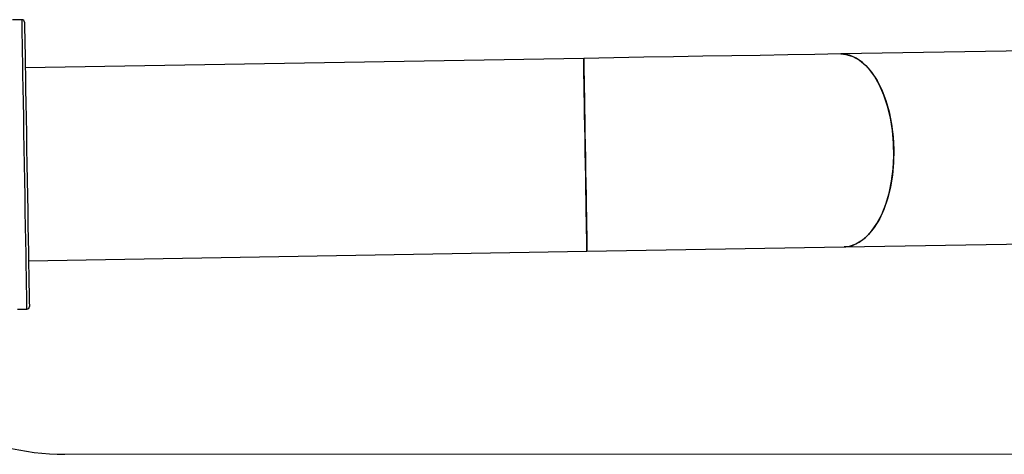
# Model space of a CAD drawing. Units: millimetres. Extents: x 1005.89 to 1012.55, y 532.72 to 540.49.
# Drawn here: x 1008.93 to 1009.13, y 537.38 to 537.47 of the extents above; entities that cross this region are included whole.
import ezdxf

# ---------------------------------------------------------------- set-up
doc = ezdxf.new("R2010")
doc.units = ezdxf.units.MM

# ---------------------------------------------------------------- blocks, each defined once
blk = doc.blocks.new('asd')
at = {"linetype": 'Continuous'}
for p, q in [((1008.929883650481, 537.4653175252837), (1008.927885809082, 537.4652834637254)), ((1009.209248482695, 537.4600924070644), (1009.099368664682, 537.4582191962818)), ((1009.046149683156, 537.4573119313948), (1008.930553269751, 537.4553412700177)), ((1009.100049836299, 537.4182628967925), (1009.209929654312, 537.4201361057142)), ((1008.931234441369, 537.4153849686675), (1009.046830854773, 537.4173556319055)), ((1009.046830854773, 537.4173556319055), (1009.100049836299, 537.4182628967925)), ((1008.928907417637, 537.4053576250185), (1008.930905259036, 537.4053916833202)), ((1008.938756269575, 537.3753177569733), (1009.295412032648, 537.3755517589855))]:
    blk.add_line(p, q, dxfattribs=at)
at = {"linetype": 'Continuous', "flags": 128}
for points in [[(1008.930905259036, 537.4053916833202), (1008.930901150212, 537.4056323019258), (1008.930890788829, 537.4062386805655), (1008.930874353532, 537.4072033578057), (1008.930851963416, 537.4085144621586), (1008.930824035321, 537.4101558588593), (1008.930790747889, 537.4121073494446), (1008.930752577506, 537.4143449197156), (1008.930710060106, 537.4168410332921), (1008.930663612527, 537.4195649735485), (1008.930613830249, 537.4224832195123), (1008.930561427852, 537.4255598580492), (1008.93050688172, 537.4287570332651), (1008.930451025529, 537.4320353949795), (1008.930394454759, 537.4353546048835), (1008.930337824441, 537.4386738129267), (1008.930281968249, 537.4419521746408), (1008.930227422117, 537.4451493498569), (1008.93017501972, 537.4482259883937), (1008.930125237442, 537.4511442362184), (1008.930078789863, 537.453868174614), (1008.930036272463, 537.4563642891208), (1008.929998102081, 537.4586018566006), (1008.929964874197, 537.4605533471859), (1008.929936886553, 537.4621947443518), (1008.929914496438, 537.4635058501004), (1008.92989806114, 537.4644705268754), (1008.929887699757, 537.4650769059801), (1008.929883650481, 537.4653175252837)], [(1008.930391596446, 537.4648266547588), (1008.930395645722, 537.4645900475138), (1008.930405768913, 537.4639937767123), (1008.930421966017, 537.4630451779457), (1008.930443939295, 537.4617559263786), (1008.930471450554, 537.4601418841573), (1008.930504202052, 537.458222918043), (1008.930541657857, 537.4560226426102), (1008.930583520226, 537.4535681299496), (1008.930629193679, 537.450889589597), (1008.930678082734, 537.4480199814691), (1008.930729711005, 537.444994617636), (1008.930783304366, 537.4418507305966), (1008.930838267335, 537.4386270080581), (1008.930893885334, 537.435363120273), (1008.930949503333, 537.432099230627), (1008.931004466302, 537.4288755062278), (1008.931058059663, 537.4257316191884), (1008.931109628386, 537.4227062572161), (1008.931158576989, 537.4198366472273), (1008.931204250442, 537.4171581068747), (1008.931246053264, 537.4147035951446), (1008.931283568616, 537.4125033187813), (1008.931316320115, 537.410584352667), (1008.931343831373, 537.4089703123066), (1008.931365804651, 537.4076810598091), (1008.931381942208, 537.4067324605772), (1008.931392124946, 537.4061361879149), (1008.931396174223, 537.4058995797395)], [(1009.099368664682, 537.4582191962818), (1009.093990957976, 537.4581275218605), (1009.088426865471, 537.4580326653335), (1009.082698032929, 537.4579349988767), (1009.076826820691, 537.4578349095534), (1009.070836065484, 537.457732780705), (1009.064749110195, 537.4576290105599), (1009.058589714546, 537.4575240085119), (1009.052381846679, 537.457418176511), (1009.046149683156, 537.4573119313948)], [(1009.046830854773, 537.4173556319055), (1009.046827788042, 537.417533885657), (1009.046818736719, 537.4180654703883), (1009.0468038199, 537.4189408993302), (1009.046783305552, 537.4201445485294), (1009.046757550965, 537.4216549415628), (1009.046727032524, 537.4234451217143), (1009.046692286161, 537.4254831469686), (1009.046653937134, 537.4277326464148), (1009.046612670246, 537.4301534789976), (1009.046569200076, 537.432702444374), (1009.046524360297, 537.4353340533182), (1009.046478865488, 537.4380013502305), (1009.046433608872, 537.4406567337851), (1009.046389364576, 537.4432528185189), (1009.046346906724, 537.4457432796705), (1009.046307009444, 537.4480836719681), (1009.04627035754, 537.4502322298076), (1009.04623766559, 537.452150619049), (1009.046209469527, 537.4538045994896), (1009.046186275512, 537.4551646575628), (1009.046168530155, 537.4562065236646), (1009.046156501422, 537.4569116038757), (1009.046150427508, 537.4572673186436), (1009.046149683156, 537.4573119313948)], [(1009.046149683156, 537.4573119313948), (1009.046152720113, 537.4571336776432), (1009.046161771436, 537.4566020910511), (1009.046176688255, 537.4557266621091), (1009.046197232377, 537.454523014771), (1009.04622295719, 537.4530126198766), (1009.046253475632, 537.451222441586), (1009.046288221994, 537.4491844163316), (1009.046326571021, 537.4469349168855), (1009.046367837909, 537.4445140824419), (1009.04641130808, 537.4419651189263), (1009.046456177632, 537.439333509982), (1009.046501642667, 537.4366662130699), (1009.046546899283, 537.4340108295153), (1009.046591173354, 537.4314147429205), (1009.046633631205, 537.4289242836297), (1009.046673528485, 537.4265838913321), (1009.046710150615, 537.4244353316317), (1009.046742842565, 537.4225169442512), (1009.046771038628, 537.4208629638108), (1009.046794232643, 537.4195029057374), (1009.046812007775, 537.4184610396358), (1009.046824006733, 537.4177559594245), (1009.046830080647, 537.4174002446566), (1009.046830854773, 537.4173556319055)], [(1009.100049836299, 537.4182628967925), (1009.100405309153, 537.4182801173815), (1009.101815469575, 537.4185713693848), (1009.103188055097, 537.4192136262675), (1009.104498531868, 537.4201954287264), (1009.105723557002, 537.421499256571), (1009.106841276318, 537.4231018413506), (1009.107831711402, 537.424974585052), (1009.108677206219, 537.4270840699819), (1009.109362635531, 537.4293926505258), (1009.10987585151, 537.4318591305093), (1009.110207594414, 537.4344394982456), (1009.110352028522, 537.4370877025231), (1009.110306533713, 537.4397564881397), (1009.110071913889, 537.4423982314395), (1009.109652396969, 537.4449657925957), (1009.109055426477, 537.4474133455628), (1009.108291691309, 537.4496972229169), (1009.107374798226, 537.4517766602079), (1009.106321093202, 537.4536145589204), (1009.105149423236, 537.4551781117295), (1009.103880659964, 537.4564394277572), (1009.102537461469, 537.4573759903482), (1009.101143795892, 537.4579710887948), (1009.099724524599, 537.4582141049125), (1009.099368664682, 537.4582191962818)], [(1009.099368664682, 537.4582191962818), (1009.100435768046, 537.4581370272385), (1009.101845392535, 537.4577170302117), (1009.103216876415, 537.4569494876828), (1009.104525804933, 537.4558480882893), (1009.105748745882, 537.4544324940957), (1009.1068639344, 537.4527279609731), (1009.107851421849, 537.4507649068759), (1009.108693611742, 537.4485783684636), (1009.109375497938, 537.4462073572367), (1009.109884873059, 537.4436941896201), (1009.110212685784, 537.4410837091141), (1009.110353040841, 537.4384225010033)], [(1009.110353040841, 537.4384225010033), (1009.110303466982, 537.4357580549602), (1009.11006485743, 537.4331379164839), (1009.10964141033, 537.4306088476426), (1009.109040747851, 537.4282159729298), (1009.108273588663, 537.4260019958333), (1009.1073535693, 537.4240064247086), (1009.10629712506, 537.4222648712278), (1009.105123132715, 537.4208084139573), (1009.103852553224, 537.4196630400946), (1009.102508014895, 537.418849193274), (1009.101113515643, 537.4183813939466), (1009.100049836299, 537.4182628967925)]]:
    blk.add_lwpolyline(points, dxfattribs=at)
at = {"linetype": 'Continuous'}
for centre, radius, start, end in [((1008.929892139684, 537.4648181426634), 0.0004995263291255302, 0.9766718622005772, 90.97667186359476), ((1008.929892174654, 537.4648181030203), 0.0004994950036049183, 0.9809957115983395, 90.97783331465881), ((1008.93089671618, 537.4058910652657), 0.0004995263291267199, 270.9766718606566, 0.9766718622136027), ((1008.930896711599, 537.4058911440441), 0.0004995338559871262, 270.9804260248439, 0.9676075393113758), ((1008.938723522944, 537.4252703782767), 0.04995263291247879, 212.1346626383765, 270.0375919867723)]:
    blk.add_arc(centre, radius, start, end, dxfattribs=at)

msp = doc.modelspace()

# ---------------------------------------------------------------- block references
msp.add_blockref('asd', (0, 0))

doc.saveas('drawing.dxf')
